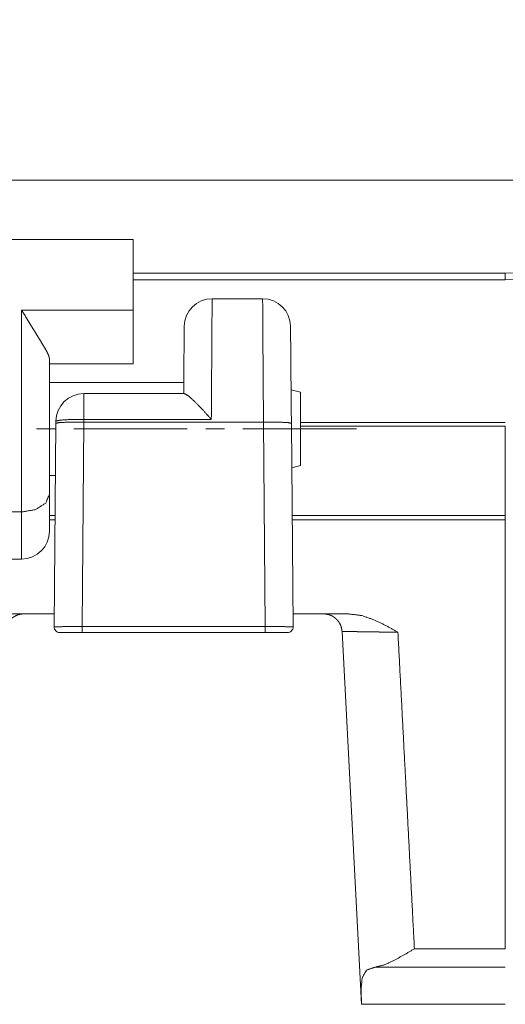
# Paper-space layout 'SHEET-001' of a CAD drawing. Units: millimetres. Extents: x 0 to 420, y 0 to 297.
# Drawn here: x 105 to 118, y 190 to 216 of the extents above; entities that cross this region are included whole.
import ezdxf

# ---------------------------------------------------------------- set-up
doc = ezdxf.new("R2010")
doc.units = ezdxf.units.MM
doc.layers.add('1', color=7, linetype='Continuous')

psp = doc.layouts.new('SHEET-001')

# ---------------------------------------------------------------- linework, layer by layer
at = {"layer": '1', "color": 18, "linetype": 'Continuous', "lineweight": 13}
for p, q in [((65.985, 211.849), (117.985, 211.849)), ((101.235, 210.252), (107.985, 210.252)), ((107.985, 208.359), (107.985, 210.252)), ((107.985, 209.35), (117.985, 209.35)), ((117.985, 209.174), (107.985, 209.174)), ((117.985, 209.35), (117.985, 209.174)), ((111.463, 208.664), (110.106, 208.664)), ((104.985, 208.359), (107.985, 208.359)), ((104.985, 202.929), (104.985, 208.359)), ((105.735, 207.044), (105.735, 203.408)), ((105.735, 206.914), (107.985, 206.914)), ((109.343, 206.414), (105.735, 206.414)), ((112.485, 206.147), (112.228, 206.215)), ((106.659, 206.114), (109.356, 206.114)), ((105.885, 205.164), (105.385, 205.164)), ((105.861, 199.841), (105.909, 205.315)), ((105.909, 205.315), (105.909, 205.371)), ((109.435, 205.164), (106.385, 205.164)), ((106.659, 205.348), (106.611, 199.847)), ((110.084, 205.419), (106.659, 205.419)), ((106.659, 205.419), (106.659, 205.348)), ((111.486, 205.348), (106.659, 205.348)), ((110.435, 205.164), (109.935, 205.164)), ((111.534, 199.847), (111.486, 205.348)), ((112.236, 205.315), (112.283, 199.841)), ((117.985, 205.339), (112.484, 205.339)), ((112.484, 205.235), (117.985, 205.235)), ((117.985, 202.839), (117.985, 205.235)), ((112.246, 204.118), (112.485, 204.182)), ((105.735, 203.914), (105.896, 203.914)), ((103.485, 202.929), (104.985, 202.929)), ((105.735, 202.839), (105.886, 202.839)), ((112.256, 202.839), (117.985, 202.839)), ((117.985, 202.839), (117.985, 202.714)), ((105.886, 202.714), (105.735, 202.714)), ((117.985, 202.714), (112.258, 202.714)), ((117.985, 202.714), (117.985, 191.185)), ((103.485, 201.664), (104.985, 201.664)), ((105.047, 200.189), (105.864, 200.189)), ((112.28, 200.189), (113.098, 200.189)), ((106.611, 199.847), (111.534, 199.847)), ((111.534, 199.689), (106.611, 199.689)), ((113.597, 199.716), (114.122, 189.693)), ((115.542, 191.185), (117.985, 191.185)), ((117.985, 190.691), (114.483, 190.691)), ((117.985, 189.693), (114.122, 189.693))]:
    psp.add_line(p, q, dxfattribs=at)
for centre, radius, start, end in [((117.985, 216.164), 4.316, 270, 0), ((117.985, 216.164), 6.815, 270, 0), ((117.985, 216.164), 6.99, 270, 0), ((110.106, 207.914), 0.75, 90.1346, 179.5), ((111.463, 207.914), 0.75, 0.5, 90.1455), ((106.659, 205.364), 0.75, 90, 179.5), ((104.985, 202.414), 0.75, 270, 0), ((106.011, 199.839), 0.15, 179.5, 270), ((112.133, 199.839), 0.15, 270, 0.5)]:
    psp.add_arc(centre, radius, start, end, dxfattribs=at)
for points, knots in [([(110.106, 208.664), (110.106, 208.556), (110.103, 208.237), (110.1, 207.728), (110.095, 207.059), (110.093, 206.667), (110.087, 205.846), (110.084, 205.419)], [0, 0, 0.033425, 0.131662, 0.288609, 0.494535, 0.615599, 0.868332, 1, 1]), ([(111.486, 205.348), (111.48, 206.217), (111.474, 207.019), (111.469, 207.703), (111.466, 208.226), (111.464, 208.553), (111.463, 208.664)], [0, 0, 0.262089, 0.50396, 0.71021, 0.8677, 0.966391, 1, 1]), ([(104.985, 208.359), (105.078, 208.207), (105.169, 208.058), (105.253, 207.92), (105.333, 207.79), (105.407, 207.67), (105.476, 207.557), (105.552, 207.433), (105.62, 207.319), (105.669, 207.231), (105.706, 207.153), (105.724, 207.096), (105.735, 207.044)], [0, 0, 0.117914, 0.232739, 0.338942, 0.439721, 0.532206, 0.61927, 0.715454, 0.80246, 0.86926, 0.925846, 0.964988, 1, 1]), ([(107.985, 206.914), (107.985, 206.961), (107.985, 207.151), (107.985, 207.294), (107.985, 207.757), (107.985, 208.359)], [0, 0, 0.032408, 0.163626, 0.262437, 0.583222, 1, 1]), ([(109.341, 206.114), (109.347, 206.847), (109.352, 207.425), (109.355, 207.794), (109.356, 207.921)], [0, 0, 0.405494, 0.725254, 0.929723, 1, 1]), ([(112.213, 207.921), (112.214, 207.833), (112.216, 207.576), (112.219, 207.166), (112.224, 206.628), (112.23, 205.998), (112.236, 205.315)], [0, 0, 0.033606, 0.132292, 0.289775, 0.49603, 0.737906, 1, 1]), ([(106.659, 206.114), (106.659, 205.914), (106.659, 205.419)], [0, 0, 0.288631, 1, 1]), ([(110.084, 205.419), (109.862, 205.666), (109.652, 205.885), (109.471, 206.049), (109.356, 206.114)], [0, 0, 0.328223, 0.627892, 0.869187, 1, 1]), ([(112.485, 205.164), (112.485, 205.41), (112.485, 205.835), (112.485, 206.015), (112.485, 206.147)], [0, 0, 0.249995, 0.683007, 0.866025, 1, 1]), ([(106.659, 205.419), (106.284, 205.415), (106.01, 205.397), (105.909, 205.371)], [0, 0, 0.49721, 0.862016, 1, 1]), ([(105.909, 205.315), (106.009, 205.334), (106.284, 205.346), (106.659, 205.348)], [0, 0, 0.136063, 0.501446, 1, 1]), ([(113.985, 205.164), (113.36, 205.164), (112.11, 205.164), (111.21, 205.164), (110.935, 205.164)], [0, 0, 0.204917, 0.614754, 0.909835, 1, 1]), ([(112.236, 205.315), (112.135, 205.334), (111.86, 205.346), (111.486, 205.348)], [0, 0, 0.136077, 0.501445, 1, 1]), ([(112.485, 204.182), (112.485, 204.314), (112.485, 204.673), (112.485, 205.164)], [0, 0, 0.133972, 0.5, 1, 1]), ([(105.735, 203.408), (105.634, 203.168), (105.36, 202.993), (104.985, 202.929)], [0, 0, 0.268919, 0.60614, 1, 1]), ([(105.735, 203.408), (105.735, 202.872), (105.735, 202.531), (105.735, 202.414)], [0, 0, 0.539272, 0.882331, 1, 1]), ([(104.985, 201.664), (104.985, 201.739), (104.985, 202.03), (104.985, 202.588), (104.985, 202.929)], [0, 0, 0.058835, 0.289188, 0.730369, 1, 1]), ([(104.364, 200.189), (104.546, 200.189), (104.844, 200.189), (104.961, 200.189), (105.047, 200.189)], [0, 0, 0.266454, 0.703473, 0.874038, 1, 1]), ([(105.047, 200.189), (104.999, 200.187), (104.952, 200.181), (104.929, 200.176), (104.918, 200.172), (104.906, 200.169), (104.884, 200.162), (104.873, 200.158), (104.861, 200.154), (104.818, 200.134), (104.777, 200.111), (104.758, 200.098), (104.748, 200.09), (104.739, 200.083), (104.729, 200.076), (104.725, 200.072), (104.72, 200.068), (104.716, 200.064), (104.711, 200.06), (104.707, 200.056), (104.703, 200.052), (104.67, 200.018), (104.64, 199.981), (104.634, 199.971), (104.627, 199.962), (104.621, 199.951), (104.615, 199.941), (104.603, 199.92), (104.593, 199.899), (104.575, 199.855), (104.561, 199.81), (104.559, 199.798), (104.556, 199.787), (104.555, 199.781), (104.554, 199.775), (104.552, 199.763), (104.549, 199.739), (104.547, 199.716)], [0, 0, 0.062632, 0.124828, 0.155937, 0.171531, 0.187146, 0.218553, 0.234259, 0.249974, 0.31233, 0.374517, 0.40572, 0.421388, 0.437073, 0.45282, 0.460658, 0.468524, 0.476347, 0.484188, 0.491983, 0.499797, 0.562022, 0.624281, 0.639934, 0.655612, 0.671356, 0.687099, 0.718378, 0.749536, 0.811691, 0.874168, 0.889917, 0.905666, 0.913531, 0.921398, 0.937093, 0.968512, 1, 1]), ([(113.098, 200.189), (113.183, 200.189), (113.3, 200.189), (113.598, 200.189), (113.78, 200.189)], [0, 0, 0.125871, 0.296391, 0.733456, 1, 1]), ([(113.597, 199.716), (113.592, 199.763), (113.583, 199.809), (113.58, 199.821), (113.577, 199.832), (113.57, 199.855), (113.561, 199.877), (113.556, 199.888), (113.552, 199.899), (113.53, 199.941), (113.504, 199.98), (113.49, 199.999), (113.482, 200.009), (113.475, 200.018), (113.471, 200.022), (113.467, 200.027), (113.459, 200.035), (113.455, 200.04), (113.45, 200.044), (113.442, 200.052), (113.406, 200.083), (113.368, 200.11), (113.363, 200.113), (113.358, 200.117), (113.352, 200.12), (113.347, 200.123), (113.342, 200.126), (113.337, 200.129), (113.326, 200.134), (113.316, 200.139), (113.305, 200.144), (113.283, 200.154), (113.239, 200.169), (113.193, 200.18), (113.187, 200.181), (113.181, 200.182), (113.169, 200.184), (113.163, 200.185), (113.157, 200.186), (113.145, 200.187), (113.133, 200.188), (113.121, 200.189), (113.11, 200.189), (113.098, 200.189)], [0, 0, 0.062641, 0.124816, 0.140388, 0.155938, 0.187137, 0.218565, 0.234281, 0.249977, 0.312341, 0.374503, 0.405714, 0.421409, 0.437082, 0.444961, 0.452819, 0.46854, 0.476358, 0.484185, 0.499802, 0.562018, 0.624276, 0.632107, 0.639935, 0.647785, 0.655621, 0.663498, 0.671361, 0.687087, 0.702736, 0.718374, 0.749531, 0.811702, 0.874173, 0.882035, 0.889906, 0.90566, 0.913516, 0.921382, 0.937103, 0.952816, 0.968527, 0.984257, 1, 1]), ([(113.78, 200.189), (114.133, 200.142), (114.47, 200.025), (114.789, 199.869), (115.099, 199.694)], [0, 0, 0.250454, 0.500691, 0.75013, 1, 1]), ([(105.861, 199.841), (105.961, 199.845), (106.236, 199.847), (106.611, 199.847)], [0, 0, 0.134071, 0.500054, 1, 1]), ([(106.611, 199.689), (106.461, 199.689), (106.201, 199.689), (106.051, 199.689), (106.011, 199.689)], [0, 0, 0.250013, 0.683021, 0.933016, 1, 1]), ([(106.611, 199.847), (106.611, 199.736), (106.611, 199.689)], [0, 0, 0.70381, 1, 1]), ([(111.534, 199.847), (111.534, 199.736), (111.534, 199.689)], [0, 0, 0.70381, 1, 1]), ([(111.534, 199.847), (111.908, 199.847), (112.183, 199.845), (112.283, 199.841)], [0, 0, 0.49996, 0.865929, 1, 1]), ([(112.133, 199.689), (112.093, 199.689), (111.943, 199.689), (111.683, 199.689), (111.534, 199.689)], [0, 0, 0.066983, 0.316957, 0.749974, 1, 1]), ([(115.099, 199.694), (115.026, 199.695), (114.953, 199.696), (114.881, 199.698), (114.81, 199.699), (114.739, 199.7), (114.669, 199.701), (114.634, 199.702), (114.617, 199.702), (114.599, 199.702), (114.582, 199.703), (114.565, 199.703), (114.548, 199.703), (114.531, 199.703), (114.464, 199.704), (114.399, 199.705), (114.336, 199.706), (114.274, 199.707), (114.244, 199.708), (114.214, 199.708), (114.185, 199.709), (114.17, 199.709), (114.156, 199.709), (114.1, 199.71), (114.047, 199.711), (114.021, 199.711), (113.972, 199.712), (113.948, 199.712), (113.903, 199.713), (113.86, 199.713), (113.85, 199.714), (113.84, 199.714), (113.82, 199.714), (113.801, 199.714), (113.792, 199.714), (113.766, 199.715), (113.75, 199.715), (113.719, 199.715), (113.706, 199.715), (113.692, 199.715), (113.68, 199.716), (113.668, 199.716), (113.658, 199.716), (113.653, 199.716), (113.648, 199.716), (113.643, 199.716), (113.641, 199.716), (113.639, 199.716), (113.637, 199.716), (113.634, 199.716), (113.632, 199.716), (113.63, 199.716), (113.624, 199.716), (113.612, 199.716), (113.607, 199.716), (113.603, 199.716), (113.6, 199.716), (113.597, 199.716)], [0, 0, 0.048738, 0.097069, 0.145015, 0.192569, 0.23973, 0.286499, 0.30974, 0.321305, 0.332876, 0.344338, 0.355807, 0.367124, 0.378448, 0.422864, 0.466145, 0.508304, 0.549328, 0.56941, 0.58921, 0.60872, 0.618325, 0.627935, 0.665154, 0.700591, 0.717426, 0.750235, 0.766202, 0.79639, 0.824823, 0.831592, 0.838368, 0.85146, 0.864029, 0.870035, 0.887233, 0.898426, 0.918624, 0.927642, 0.936661, 0.944593, 0.952524, 0.959644, 0.962926, 0.966214, 0.969289, 0.970754, 0.972226, 0.973623, 0.975026, 0.976354, 0.977681, 0.982249, 0.990194, 0.993578, 0.995773, 0.997975, 1, 1]), ([(115.099, 199.694), (115.321, 195.439), (115.542, 191.185)], [0, 0, 0.5, 1, 1]), ([(114.483, 190.691), (114.725, 190.75), (114.99, 190.871), (115.264, 191.021), (115.542, 191.185)], [0, 0, 0.211705, 0.459239, 0.725396, 1, 1]), ([(114.122, 189.693), (114.108, 190.083), (114.138, 190.408), (114.257, 190.613), (114.483, 190.691)], [0, 0, 0.326916, 0.600753, 0.79949, 1, 1])]:
    psp.add_open_spline(points, degree=1, knots=knots, dxfattribs=at)

doc.saveas('drawing.dxf')
